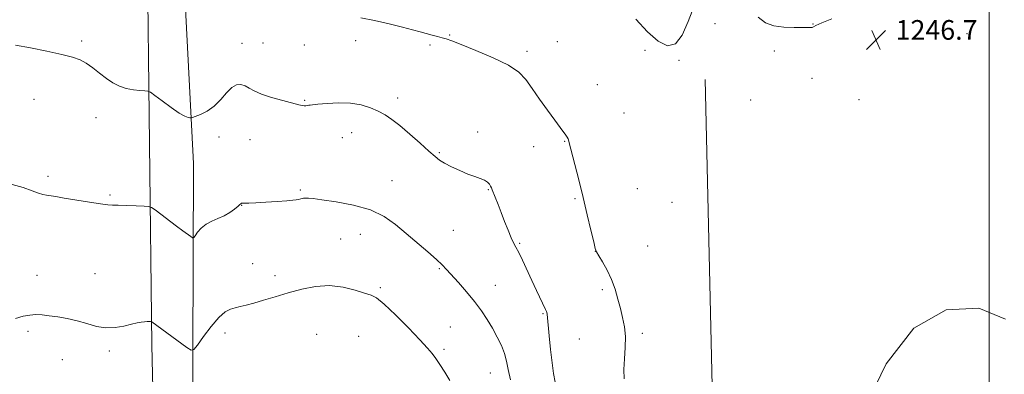
# Model space of a CAD drawing. Extents: x 2164800 to 2167700, y 349800 to 352700.
# Drawn here: x 2166605 to 2167006, y 351566 to 351711 of the extents above; entities that cross this region are included whole.
import ezdxf

# ---------------------------------------------------------------- set-up
doc = ezdxf.new("R2010")
doc.units = 0
doc.header["$MEASUREMENT"] = 0
for name, color, linetype, lineweight in [('32000', 7, 'Continuous', 0), ('DTM HARD BREAKLINE', 7, 'Continuous', 0), ('DTM SPOT ELEVATION', 2, 'Continuous', 13), ('INDEX CONTOUR', 41, 'Continuous', 13), ('INTERMEDIATE CONTOUR', 44, 'Continuous', 0), ('SPOT ELEVATION', 7, 'Continuous', 0)]:
    doc.layers.add(name, color=color, linetype=linetype, lineweight=lineweight)
doc.styles.add('Style-ITALICS', font='ITALICS.shx')

# ---------------------------------------------------------------- blocks, each defined once
blk = doc.blocks.new('SPOT')
at = {"layer": 'SPOT ELEVATION'}
for p, q in [((-3.91, -3.91), (3.82, 3.81)), ((-1.65, 3.77), (1.72, -3.93))]:
    blk.add_line(p, q, dxfattribs=at)

msp = doc.modelspace()

# ---------------------------------------------------------------- linework, layer by layer
at = {"layer": '32000', "flags": 128}
msp.add_lwpolyline([(2167000, 352500), (2167000, 350000)], dxfattribs=at)
at = {"layer": 'DTM HARD BREAKLINE'}
for points in [[(2166695.54, 350843.95, 1263.4), (2166689.23, 350927.91, 1267.53), (2166686.2, 351000.54, 1271.53), (2166684.46, 351061.83, 1274.26), (2166684.15, 351147.1, 1271.2), (2166681.9, 351249.03, 1267.6), (2166679.72, 351364.95, 1264.2), (2166675.42, 351452.9, 1259.27), (2166675.77, 351535.51, 1255.74), (2166676.25, 351652.08, 1250.68), (2166671.31, 351746.7, 1247.22)], [(2166619.27, 350763, 1266), (2166634.05, 350793.58, 1265.34), (2166657.56, 350840.78, 1265.94), (2166675.07, 350885.34, 1266.8), (2166678.26, 351012.56, 1274.13), (2166675.86, 351077.86, 1274.53), (2166674.15, 351145.81, 1271.86), (2166672.5, 351229.75, 1269.33), (2166670.22, 351321.69, 1266.4), (2166663.88, 351400.32, 1262.67), (2166661.54, 351478.27, 1258.54), (2166659.29, 351578.21, 1254.41), (2166657.31, 351742.09, 1247.42)], [(2166888.38, 351514.36, 1247.04), (2166884.43, 351686.25, 1246.31)]]:
    msp.add_polyline3d(points, dxfattribs=at)
at = {"layer": 'DTM SPOT ELEVATION'}
for p in [(2166888.51, 351709, 1246.58), (2166928.33, 351708.86, 1245.96), (2166630.74, 351701.93, 1249.76), (2166742.24, 351702.11, 1248.5), (2166780.44, 351704.35, 1247.9), (2166824.26, 351701.6, 1247.28), (2166991.1, 351704.91, 1246.26), (2166695.98, 351701.02, 1249.18), (2166704.47, 351701.14, 1248.8), (2166721.36, 351700.31, 1248.71), (2166772.41, 351700.25, 1248.25), (2166811.9, 351697.7, 1247.64), (2166859.95, 351698.1, 1246.17), (2166912.67, 351697.86, 1246.31), (2166873.78, 351694, 1246.05), (2166927.93, 351686.69, 1246.51), (2166840.53, 351684.17, 1247.07), (2166611.24, 351678.25, 1250.7), (2166721.43, 351677.76, 1249.87), (2166759.36, 351678.79, 1249.5), (2166902.98, 351677.9, 1246.78), (2166947.03, 351678.05, 1247.83), (2166636.5, 351670.71, 1250.7), (2166851.38, 351672.67, 1246.79), (2166686.59, 351662.93, 1251.12), (2166699.16, 351661.86, 1251.08), (2166736.83, 351662.65, 1250.9), (2166740.59, 351664.7, 1250.8), (2166791.91, 351664.89, 1249.56), (2166814.71, 351659, 1248.67), (2166827.33, 351661.13, 1248.08), (2166776.25, 351656.5, 1249.85), (2166617, 351646.85, 1251.71), (2166756.99, 351645.17, 1251.24), (2166719.71, 351641.37, 1251.81), (2166796.21, 351641.54, 1250.09), (2166856.92, 351641.9, 1246.88), (2166642.29, 351639.38, 1251.83), (2166831.53, 351637.88, 1248.17), (2166695.82, 351635.1, 1252.03), (2166871.02, 351636.34, 1246.57), (2166736.05, 351621.43, 1253.05), (2166744.1, 351623.27, 1252.79), (2166782.02, 351625.01, 1251.13), (2166808.92, 351619.64, 1249.86), (2166861.12, 351618.53, 1247.13), (2166839.77, 351616.48, 1248.01), (2166700.25, 351611.35, 1253.16), (2166776.33, 351609.42, 1252.14), (2166612.53, 351606.65, 1253.24), (2166636.16, 351607.4, 1253.09), (2166709.43, 351606.47, 1253.51), (2166752.32, 351601.6, 1253.77), (2166799.03, 351602.6, 1251.2), (2166842.62, 351600.8, 1248.28), (2166818.47, 351591.09, 1250.12), (2166780.73, 351585.68, 1253.14), (2166608.84, 351583.89, 1254.35), (2166689.06, 351583.17, 1254.49), (2166726.4, 351582.67, 1255.19), (2166743.41, 351581.89, 1255.2), (2166858.88, 351583.14, 1247.66), (2166833.27, 351580.81, 1249.09), (2166641.97, 351575.86, 1254.31), (2166778.14, 351576.56, 1253.7), (2166622.88, 351572.38, 1254.8), (2166797.01, 351566.91, 1252.84)]:
    msp.add_point(p, dxfattribs=at)
at = {"layer": 'INDEX CONTOUR'}
msp.add_polyline3d([(2166823.376, 351563.221, 1250), (2166822.726, 351566.768, 1250), (2166822.173, 351571.062, 1250), (2166821.577, 351576.447, 1250), (2166820.991, 351582.054, 1250), (2166820.096, 351590.945, 1250), (2166820.009, 351591.553, 1250), (2166819.881, 351592.011, 1250), (2166819.542, 351592.797, 1250), (2166815.875, 351600.515, 1250), (2166813.97, 351604.577, 1250), (2166810.151, 351612.786, 1250), (2166808.594, 351615.99, 1250), (2166807.436, 351618.161, 1250), (2166806.485, 351619.884, 1250), (2166805.481, 351621.96, 1250), (2166804.233, 351624.963, 1250), (2166802.828, 351628.574, 1250), (2166801.426, 351632.247, 1250), (2166800.167, 351635.511, 1250), (2166797.836, 351641.453, 1250), (2166797.491, 351642.255, 1250), (2166797.146, 351642.91, 1250), (2166796.648, 351643.67, 1250), (2166795.866, 351644.502, 1250), (2166794.671, 351645.303, 1250), (2166792.957, 351646.018, 1250), (2166790.698, 351646.792, 1250), (2166787.884, 351647.819, 1250), (2166784.599, 351649.215, 1250), (2166781.275, 351650.79, 1250), (2166778.434, 351652.278, 1250), (2166776.376, 351653.545, 1250), (2166774.517, 351654.997, 1250), (2166772.049, 351657.175, 1250), (2166768.434, 351660.397, 1250), (2166764.207, 351664.108, 1250), (2166760.17, 351667.527, 1250), (2166756.914, 351670.069, 1250), (2166754.156, 351671.902, 1250), (2166751.401, 351673.387, 1250), (2166748.225, 351674.785, 1250), (2166744.495, 351675.963, 1250), (2166740.151, 351676.692, 1250), (2166735.279, 351676.828, 1250), (2166730.562, 351676.573, 1250), (2166726.828, 351676.217, 1250), (2166724.661, 351675.988, 1250), (2166723.654, 351675.868, 1250), (2166723.153, 351675.777, 1250), (2166722.621, 351675.662, 1250), (2166721.982, 351675.558, 1250), (2166721.278, 351675.532, 1250), (2166720.452, 351675.65, 1250), (2166719.05, 351675.998, 1250), (2166712.587, 351677.701, 1250), (2166708.013, 351678.98, 1250), (2166703.848, 351680.339, 1250), (2166700.872, 351681.629, 1250), (2166698.824, 351682.756, 1250), (2166697.183, 351683.644, 1250), (2166695.513, 351684.175, 1250), (2166693.712, 351684.07, 1250), (2166691.765, 351683.011, 1250), (2166689.647, 351680.847, 1250), (2166687.304, 351678.096, 1250), (2166684.678, 351675.442, 1250), (2166681.797, 351673.44, 1250), (2166679.055, 351672.093, 1250), (2166676.932, 351671.274, 1250), (2166675.75, 351670.854, 1250), (2166675.193, 351670.707, 1250), (2166674.782, 351670.706, 1250), (2166674.069, 351670.81, 1250), (2166672.717, 351671.318, 1250), (2166670.42, 351672.616, 1250), (2166667.078, 351674.893, 1250), (2166663.428, 351677.555, 1250), (2166660.417, 351679.81, 1250), (2166658.686, 351681.074, 1250), (2166657.659, 351681.555, 1250), (2166656.455, 351681.669, 1250), (2166654.41, 351681.776, 1250), (2166651.732, 351682.046, 1250), (2166648.846, 351682.593, 1250), (2166646.084, 351683.515, 1250), (2166643.424, 351684.852, 1250), (2166640.75, 351686.622, 1250), (2166637.988, 351688.779, 1250), (2166635.226, 351691.012, 1250), (2166632.591, 351692.944, 1250), (2166630.058, 351694.321, 1250), (2166627, 351695.373, 1250), (2166622.637, 351696.451, 1250), (2166616.557, 351697.789, 1250), (2166609.802, 351699.145, 1250), (2166603.776, 351700.16, 1250)], dxfattribs=at)
at = {"layer": 'INTERMEDIATE CONTOUR'}
for points in [[(2166880.066, 351716.48, 1246), (2166877.503, 351709.814, 1246), (2166875.084, 351704.223, 1246), (2166872.405, 351700.702, 1246), (2166869.145, 351699.993, 1246), (2166865.301, 351701.805, 1246), (2166860.959, 351705.6, 1246), (2166856.308, 351710.752, 1246)], [(2166851.483, 351564.587, 1248), (2166851.417, 351568.445, 1248), (2166851.652, 351572.786, 1248), (2166851.944, 351577.36, 1248), (2166852.003, 351581.781, 1248), (2166851.615, 351585.773, 1248), (2166850.876, 351589.483, 1248), (2166849.961, 351593.167, 1248), (2166848.99, 351597.019, 1248), (2166847.86, 351600.987, 1248), (2166846.412, 351604.966, 1248), (2166844.586, 351608.799, 1248), (2166842.704, 351612.15, 1248), (2166841.183, 351614.639, 1248), (2166840.298, 351616.152, 1248), (2166839.751, 351617.631, 1248), (2166839.096, 351620.289, 1248), (2166837.992, 351625, 1248), (2166836.501, 351631.295, 1248), (2166834.788, 351638.365, 1248), (2166833.024, 351645.423, 1248), (2166831.409, 351651.74, 1248), (2166829.014, 351661.016, 1248), (2166828.827, 351661.698, 1248), (2166828.654, 351662.194, 1248), (2166828.356, 351662.763, 1248), (2166827.808, 351663.574, 1248), (2166825.402, 351666.765, 1248), (2166823.226, 351669.708, 1248), (2166820.302, 351673.76, 1248), (2166817.056, 351678.335, 1248), (2166814.034, 351682.67, 1248), (2166811.509, 351686.205, 1248), (2166808.671, 351689.185, 1248), (2166804.437, 351692.056, 1248), (2166798.192, 351695.117, 1248), (2166791.187, 351698.062, 1248), (2166785.137, 351700.436, 1248), (2166781.297, 351701.922, 1248), (2166779.084, 351702.743, 1248), (2166777.454, 351703.256, 1248), (2166775.56, 351703.763, 1248), (2166773.347, 351704.328, 1248), (2166770.96, 351704.957, 1248), (2166768.434, 351705.67, 1248), (2166765.375, 351706.521, 1248), (2166761.277, 351707.579, 1248), (2166755.885, 351708.863, 1248), (2166749.9, 351710.191, 1248), (2166744.27, 351711.336, 1248)], [(2166935.963, 351710.983, 1246), (2166931.926, 351709.303, 1246), (2166929.526, 351708.218, 1246), (2166928.497, 351707.671, 1246), (2166928.079, 351707.466, 1246), (2166927.563, 351707.425, 1246), (2166926.44, 351707.449, 1246), (2166924.25, 351707.457, 1246), (2166920.747, 351707.422, 1246), (2166916.539, 351707.538, 1246), (2166912.449, 351708.049, 1246), (2166909.069, 351709.249, 1246), (2166906.058, 351711.608, 1246)], [(2166805.267, 351564.206, 1252), (2166804.295, 351568.407, 1252), (2166803.614, 351571.759, 1252), (2166802.798, 351574.841, 1252), (2166801.518, 351578.117, 1252), (2166799.83, 351581.583, 1252), (2166797.883, 351585.127, 1252), (2166795.778, 351588.663, 1252), (2166793.407, 351592.259, 1252), (2166790.615, 351596.014, 1252), (2166787.359, 351599.94, 1252), (2166784.056, 351603.684, 1252), (2166779.224, 351609.047, 1252), (2166777.428, 351610.923, 1252), (2166775.055, 351613.138, 1252), (2166771.538, 351616.201, 1252), (2166762.729, 351623.734, 1252), (2166758.402, 351627.393, 1252), (2166753.788, 351630.633, 1252), (2166748.211, 351633.281, 1252), (2166741.346, 351635.216, 1252), (2166734.277, 351636.528, 1252), (2166728.44, 351637.365, 1252), (2166724.874, 351637.857, 1252), (2166723.033, 351638.081, 1252), (2166721.976, 351638.098, 1252), (2166720.938, 351637.972, 1252), (2166719.872, 351637.769, 1252), (2166718.905, 351637.556, 1252), (2166718.031, 351637.382, 1252), (2166716.709, 351637.214, 1252), (2166714.254, 351637.001, 1252), (2166710.293, 351636.713, 1252), (2166705.669, 351636.406, 1252), (2166701.534, 351636.152, 1252), (2166698.772, 351636.01, 1252), (2166697.203, 351635.96, 1252), (2166696.383, 351635.959, 1252), (2166695.926, 351635.969, 1252), (2166695.683, 351635.964, 1252), (2166695.562, 351635.915, 1252), (2166695.449, 351635.78, 1252), (2166695.123, 351635.429, 1252), (2166694.347, 351634.721, 1252), (2166692.945, 351633.579, 1252), (2166691.009, 351632.207, 1252), (2166688.695, 351630.881, 1252), (2166686.171, 351629.785, 1252), (2166683.641, 351628.741, 1252), (2166681.317, 351627.482, 1252), (2166679.381, 351625.853, 1252), (2166677.895, 351624.144, 1252), (2166676.885, 351622.76, 1252), (2166676.314, 351622.02, 1252), (2166675.863, 351621.922, 1252), (2166675.145, 351622.382, 1252), (2166671.886, 351624.765, 1252), (2166669.287, 351626.689, 1252), (2166660.547, 351633.25, 1252), (2166659.088, 351634.283, 1252), (2166657.929, 351634.69, 1252), (2166656.074, 351634.819, 1252), (2166652.873, 351634.95, 1252), (2166649.036, 351635.094, 1252), (2166645.618, 351635.196, 1252), (2166643.301, 351635.233, 1252), (2166641.281, 351635.341, 1252), (2166638.381, 351635.695, 1252), (2166633.834, 351636.399, 1252), (2166623.619, 351638.089, 1252), (2166620.178, 351638.645, 1252), (2166616.352, 351639.25, 1252), (2166614.915, 351639.533, 1252), (2166613.142, 351640.033, 1252), (2166610.564, 351640.956, 1252), (2166606.873, 351642.345, 1252), (2166602.408, 351643.609, 1252)], [(2166780.591, 351563.888, 1254), (2166778.458, 351567.356, 1254), (2166776.533, 351570.351, 1254), (2166774.864, 351572.819, 1254), (2166773.367, 351574.849, 1254), (2166771.438, 351577.116, 1254), (2166768.345, 351580.438, 1254), (2166763.689, 351585.266, 1254), (2166758.417, 351590.577, 1254), (2166753.811, 351594.979, 1254), (2166750.748, 351597.477, 1254), (2166748.481, 351598.647, 1254), (2166745.857, 351599.465, 1254), (2166741.992, 351600.642, 1254), (2166737.083, 351601.849, 1254), (2166731.594, 351602.494, 1254), (2166725.934, 351602.146, 1254), (2166720.28, 351601.029, 1254), (2166714.755, 351599.526, 1254), (2166709.502, 351597.98, 1254), (2166704.753, 351596.559, 1254), (2166700.757, 351595.393, 1254), (2166697.674, 351594.566, 1254), (2166695.274, 351593.984, 1254), (2166693.231, 351593.51, 1254), (2166691.238, 351592.942, 1254), (2166689.055, 351591.801, 1254), (2166686.461, 351589.546, 1254), (2166683.376, 351585.918, 1254), (2166680.292, 351581.794, 1254), (2166677.848, 351578.335, 1254), (2166676.411, 351576.472, 1254), (2166675.276, 351576.227, 1254), (2166673.472, 351577.384, 1254), (2166659.256, 351587.749, 1254), (2166659.058, 351587.819, 1254), (2166658.743, 351587.84, 1254), (2166658.173, 351587.86, 1254), (2166657.341, 351587.858, 1254), (2166656.272, 351587.804, 1254), (2166654.956, 351587.658, 1254), (2166653.237, 351587.354, 1254), (2166650.917, 351586.819, 1254), (2166647.884, 351586.058, 1254), (2166644.331, 351585.401, 1254), (2166640.529, 351585.256, 1254), (2166636.696, 351585.893, 1254), (2166632.832, 351587.025, 1254), (2166628.882, 351588.225, 1254), (2166624.848, 351589.15, 1254), (2166620.95, 351589.798, 1254), (2166617.469, 351590.252, 1254), (2166614.58, 351590.566, 1254), (2166612.061, 351590.688, 1254), (2166609.587, 351590.537, 1254), (2166606.868, 351590.03, 1254), (2166603.736, 351589.073, 1254)], [(2166949.563, 351553.016, 1246), (2166958.098, 351570.705, 1246), (2166969.401, 351585.242, 1246), (2166982.618, 351592.585, 1246), (2166995.806, 351593.252, 1246), (2167006.755, 351588.902, 1246)]]:
    msp.add_polyline3d(points, dxfattribs=at)

# ---------------------------------------------------------------- block references
at = {"layer": 'SPOT ELEVATION'}
msp.add_blockref('SPOT', (2166953.992, 351702.418, 1246.68), dxfattribs=at)

# ---------------------------------------------------------------- texts
at = {"layer": 'SPOT ELEVATION', "style": 'Style-ITALICS'}
msp.add_text('1246.7', height=8, dxfattribs=at).set_placement((2166961.992, 351702.418, 1246.68))

doc.saveas('drawing.dxf')
